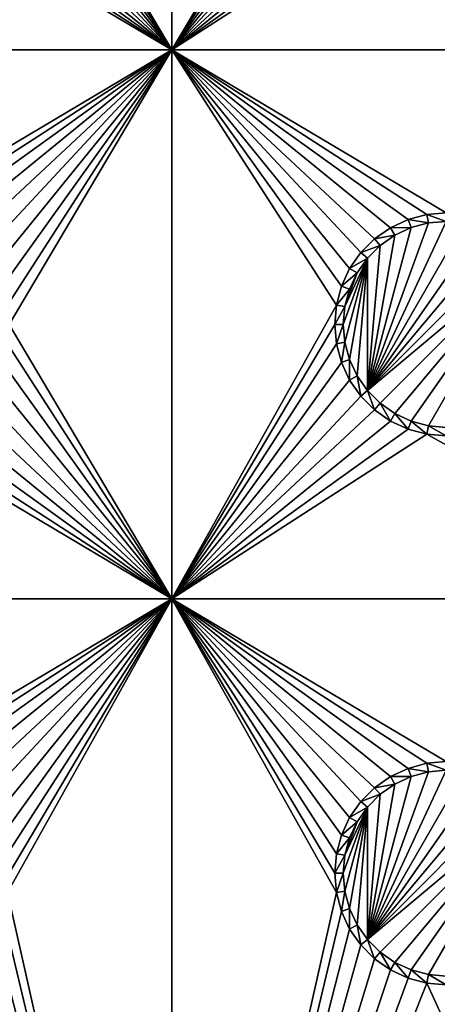
# Model space of a CAD drawing. Extents: x -150 to 150, y -120 to 120.
# Drawn here: x 33 to 45, y -94 to -67 of the extents above; entities that cross this region are included whole.
import ezdxf

# ---------------------------------------------------------------- set-up
doc = ezdxf.new("R2010")
doc.units = 0
for name, color, linetype in [('L2', 7, 'CONTINUOUS'), ('L3', 7, 'CONTINUOUS'), ('L6', 7, 'CONTINUOUS')]:
    doc.layers.add(name, color=color, linetype=linetype)

msp = doc.modelspace()

# ---------------------------------------------------------------- linework, layer by layer
at = {"layer": 'L2', "color": 250}
for points in [[(135.1, 117.5987, -151.99), (135.1, -117.5987, -151.99), (-135.1, 117.5987, -151.99)], [(-135.1, 117.5987, -151.99), (135.1, -117.5987, -151.99), (-135.1, -117.5987, -151.99)], [(-59.6614, -45, -144.69), (-134.3202, -116.998, -149.9772), (59.6614, -45, -144.69)], [(59.6614, -45, -144.69), (-134.3202, -116.998, -149.9772), (134.3202, -116.998, -149.9772)]]:
    msp.add_3dface(points, dxfattribs=at)
at = {"layer": 'L3', "color": 250}
for points in [[(120.3, -110.5, -161.89), (120.3, 110.5, -161.89), (-120.3, -110.5, -161.89)], [(-120.3, -110.5, -161.89), (120.3, 110.5, -161.89), (-120.3, 110.5, -161.89)], [(37.5, -67.5, -163.49), (33.05, -60, -163.49), (37.5, -52.5, -163.49)], [(37.5, -52.5, -163.49), (41.95, -60, -163.49), (37.5, -67.5, -163.49)], [(37.5, -67.5, -163.49), (33.00367, -60.52963, -163.49), (33.05, -60, -163.49)], [(41.95, -60, -163.49), (41.99634, -60.52963, -163.49), (37.5, -67.5, -163.49)], [(32.86606, -61.04316, -163.49), (33.00367, -60.52963, -163.49), (37.5, -67.5, -163.49)], [(37.5, -67.5, -163.49), (41.99634, -60.52963, -163.49), (42.13394, -61.04316, -163.49)], [(37.5, -67.5, -163.49), (32.64138, -61.525, -163.49), (32.86606, -61.04316, -163.49)], [(37.5, -67.5, -163.49), (42.13394, -61.04316, -163.49), (42.35862, -61.525, -163.49)], [(37.5, -67.5, -163.49), (32.33644, -61.9605, -163.49), (32.64138, -61.525, -163.49)], [(42.35862, -61.525, -163.49), (42.66356, -61.9605, -163.49), (37.5, -67.5, -163.49)], [(31.9605, -62.33644, -163.49), (32.33644, -61.9605, -163.49), (37.5, -67.5, -163.49)], [(37.5, -67.5, -163.49), (42.66356, -61.9605, -163.49), (43.0395, -62.33644, -163.49)], [(31.9605, -62.33644, -163.49), (37.5, -67.5, -163.49), (31.525, -62.64137, -163.49)], [(37.5, -67.5, -163.49), (43.0395, -62.33644, -163.49), (43.475, -62.64137, -163.49)], [(31.525, -62.64137, -163.49), (37.5, -67.5, -163.49), (31.04316, -62.86606, -163.49)], [(43.475, -62.64137, -163.49), (43.95684, -62.86606, -163.49), (37.5, -67.5, -163.49)], [(37.5, -67.5, -163.49), (30.52963, -63.00367, -163.49), (31.04316, -62.86606, -163.49)], [(37.5, -67.5, -163.49), (43.95684, -62.86606, -163.49), (44.47037, -63.00367, -163.49)], [(22.5, -67.5, -163.49), (30, -63.05, -163.49), (37.5, -67.5, -163.49)], [(37.5, -67.5, -163.49), (30, -63.05, -163.49), (30.52963, -63.00367, -163.49)], [(37.5, -67.5, -163.49), (44.47037, -63.00367, -163.49), (52.5, -67.5, -163.49)], [(52.5, -67.5, -163.49), (44.47037, -63.00367, -163.49), (45, -63.05, -163.49)], [(37.5, -67.5, -163.49), (30, -71.95, -163.49), (22.5, -67.5, -163.49)], [(37.5, -67.5, -163.49), (30.52963, -71.99634, -163.49), (30, -71.95, -163.49)], [(31.04316, -72.13394, -163.49), (30.52963, -71.99634, -163.49), (37.5, -67.5, -163.49)], [(37.5, -67.5, -163.49), (31.525, -72.35862, -163.49), (31.04316, -72.13394, -163.49)], [(37.5, -67.5, -163.49), (31.9605, -72.66357, -163.49), (31.525, -72.35862, -163.49)], [(32.33644, -73.03949, -163.49), (31.9605, -72.66357, -163.49), (37.5, -67.5, -163.49)], [(37.5, -67.5, -163.49), (32.64138, -73.475, -163.49), (32.33644, -73.03949, -163.49)], [(37.5, -67.5, -163.49), (32.86606, -73.95684, -163.49), (32.64138, -73.475, -163.49)], [(33.00367, -74.47037, -163.49), (32.86606, -73.95684, -163.49), (37.5, -67.5, -163.49)], [(37.5, -67.5, -163.49), (33.05, -75, -163.49), (33.00367, -74.47037, -163.49)], [(37.5, -67.5, -163.49), (37.5, -82.5, -163.49), (33.05, -75, -163.49)], [(43.95684, -72.13394, -163.49), (43.475, -72.35862, -163.49), (37.5, -67.5, -163.49)], [(37.5, -67.5, -163.49), (43.475, -72.35862, -163.49), (43.0395, -72.66357, -163.49)], [(37.5, -67.5, -163.49), (43.0395, -72.66357, -163.49), (42.66356, -73.03949, -163.49)], [(52.5, -67.5, -163.49), (45, -71.95, -163.49), (37.5, -67.5, -163.49)], [(37.5, -67.5, -163.49), (45, -71.95, -163.49), (44.47037, -71.99634, -163.49)], [(37.5, -67.5, -163.49), (44.47037, -71.99634, -163.49), (43.95684, -72.13394, -163.49)], [(42.66356, -73.03949, -163.49), (42.35862, -73.475, -163.49), (37.5, -67.5, -163.49)], [(37.5, -67.5, -163.49), (42.35862, -73.475, -163.49), (42.13394, -73.95684, -163.49)], [(37.5, -67.5, -163.49), (42.13394, -73.95684, -163.49), (41.99634, -74.47037, -163.49)], [(41.99634, -74.47037, -163.49), (37.5, -82.5, -163.49), (37.5, -67.5, -163.49)], [(44.47037, -71.99634, -163.49), (44.51133, -72.22859, -167.99), (43.95684, -72.13394, -163.49)], [(45, -71.95, -163.49), (45, -72.18584, -167.99), (44.47037, -71.99634, -163.49)], [(44.47037, -71.99634, -163.49), (45, -72.18584, -167.99), (44.51133, -72.22859, -167.99)], [(44.51133, -72.22859, -167.99), (45, -72.18584, -167.99), (42.84422, -76.80891, -167.99)], [(42.84422, -76.80891, -167.99), (45, -72.18584, -167.99), (45.48867, -72.22859, -167.99)], [(42.84422, -76.80891, -167.99), (44.0375, -72.35555, -167.99), (44.51133, -72.22859, -167.99)], [(42.84422, -76.80891, -167.99), (45.48867, -72.22859, -167.99), (45.9625, -72.35555, -167.99)], [(42.84422, -76.80891, -167.99), (43.59292, -72.56286, -167.99), (44.0375, -72.35555, -167.99)], [(45.9625, -72.35555, -167.99), (46.40708, -72.56286, -167.99), (42.84422, -76.80891, -167.99)], [(43.475, -72.35862, -163.49), (43.59292, -72.56286, -167.99), (43.0395, -72.66357, -163.49)], [(43.95684, -72.13394, -163.49), (44.0375, -72.35555, -167.99), (43.475, -72.35862, -163.49)], [(43.475, -72.35862, -163.49), (44.0375, -72.35555, -167.99), (43.59292, -72.56286, -167.99)], [(43.95684, -72.13394, -163.49), (44.51133, -72.22859, -167.99), (44.0375, -72.35555, -167.99)], [(43.19109, -72.84422, -167.99), (43.59292, -72.56286, -167.99), (42.84422, -76.80891, -167.99)], [(42.84422, -76.80891, -167.99), (46.40708, -72.56286, -167.99), (46.80891, -72.84422, -167.99)], [(43.0395, -72.66357, -163.49), (43.59292, -72.56286, -167.99), (43.19109, -72.84422, -167.99)], [(43.0395, -72.66357, -163.49), (43.19109, -72.84422, -167.99), (42.66356, -73.03949, -163.49)], [(42.66356, -73.03949, -163.49), (43.19109, -72.84422, -167.99), (42.84422, -73.19109, -167.99)], [(42.84422, -76.80891, -167.99), (46.80891, -72.84422, -167.99), (47.15578, -73.19109, -167.99)], [(43.19109, -72.84422, -167.99), (42.84422, -76.80891, -167.99), (42.84422, -73.19109, -167.99)], [(42.22859, -75.48867, -167.99), (42.18584, -75, -167.99), (42.84422, -73.19109, -167.99)], [(42.84422, -73.19109, -167.99), (42.18584, -75, -167.99), (42.22859, -74.51133, -167.99)], [(42.35555, -75.9625, -167.99), (42.22859, -75.48867, -167.99), (42.84422, -73.19109, -167.99)], [(42.84422, -73.19109, -167.99), (42.22859, -74.51133, -167.99), (42.56286, -73.59292, -167.99)], [(42.84422, -73.19109, -167.99), (42.56286, -76.40708, -167.99), (42.35555, -75.9625, -167.99)], [(42.66356, -73.03949, -163.49), (42.84422, -73.19109, -167.99), (42.35862, -73.475, -163.49)], [(42.35862, -73.475, -163.49), (42.84422, -73.19109, -167.99), (42.56286, -73.59292, -167.99)], [(42.84422, -73.19109, -167.99), (42.84422, -76.80891, -167.99), (42.56286, -76.40708, -167.99)], [(47.15578, -73.19109, -167.99), (43.19109, -77.15578, -167.99), (42.84422, -76.80891, -167.99)], [(47.15578, -73.19109, -167.99), (43.59292, -77.43714, -167.99), (43.19109, -77.15578, -167.99)], [(44.0375, -77.64445, -167.99), (43.59292, -77.43714, -167.99), (47.15578, -73.19109, -167.99)], [(44.0375, -77.64445, -167.99), (47.15578, -73.19109, -167.99), (44.51133, -77.77141, -167.99)], [(44.51133, -77.77141, -167.99), (47.15578, -73.19109, -167.99), (45, -77.81416, -167.99)], [(42.35862, -73.475, -163.49), (42.56286, -73.59292, -167.99), (42.13394, -73.95684, -163.49)], [(42.13394, -73.95684, -163.49), (42.56286, -73.59292, -167.99), (42.35555, -74.0375, -167.99)], [(42.56286, -73.59292, -167.99), (42.22859, -74.51133, -167.99), (42.35555, -74.0375, -167.99)], [(42.13394, -73.95684, -163.49), (42.35555, -74.0375, -167.99), (41.99634, -74.47037, -163.49)], [(41.99634, -74.47037, -163.49), (42.35555, -74.0375, -167.99), (42.22859, -74.51133, -167.99)], [(41.99634, -74.47037, -163.49), (41.95, -75, -163.49), (37.5, -82.5, -163.49)], [(41.99634, -74.47037, -163.49), (42.22859, -74.51133, -167.99), (41.95, -75, -163.49)], [(41.95, -75, -163.49), (42.22859, -74.51133, -167.99), (42.18584, -75, -167.99)], [(33.00367, -75.52963, -163.49), (33.05, -75, -163.49), (37.5, -82.5, -163.49)], [(41.95, -75, -163.49), (41.99634, -75.52963, -163.49), (37.5, -82.5, -163.49)], [(41.95, -75, -163.49), (42.18584, -75, -167.99), (41.99634, -75.52963, -163.49)], [(41.99634, -75.52963, -163.49), (42.18584, -75, -167.99), (42.22859, -75.48867, -167.99)], [(37.5, -82.5, -163.49), (32.86606, -76.04316, -163.49), (33.00367, -75.52963, -163.49)], [(37.5, -82.5, -163.49), (41.99634, -75.52963, -163.49), (42.13394, -76.04316, -163.49)], [(41.99634, -75.52963, -163.49), (42.22859, -75.48867, -167.99), (42.13394, -76.04316, -163.49)], [(42.13394, -76.04316, -163.49), (42.22859, -75.48867, -167.99), (42.35555, -75.9625, -167.99)], [(37.5, -82.5, -163.49), (32.64138, -76.525, -163.49), (32.86606, -76.04316, -163.49)], [(37.5, -82.5, -163.49), (42.13394, -76.04316, -163.49), (42.35862, -76.525, -163.49)], [(42.13394, -76.04316, -163.49), (42.35555, -75.9625, -167.99), (42.35862, -76.525, -163.49)], [(42.35862, -76.525, -163.49), (42.35555, -75.9625, -167.99), (42.56286, -76.40708, -167.99)], [(42.35862, -76.525, -163.49), (42.56286, -76.40708, -167.99), (42.66356, -76.9605, -163.49)], [(42.66356, -76.9605, -163.49), (42.56286, -76.40708, -167.99), (42.84422, -76.80891, -167.99)], [(32.33644, -76.9605, -163.49), (32.64138, -76.525, -163.49), (37.5, -82.5, -163.49)], [(42.35862, -76.525, -163.49), (42.66356, -76.9605, -163.49), (37.5, -82.5, -163.49)], [(37.5, -82.5, -163.49), (31.9605, -77.33644, -163.49), (32.33644, -76.9605, -163.49)], [(37.5, -82.5, -163.49), (42.66356, -76.9605, -163.49), (43.0395, -77.33644, -163.49)], [(42.66356, -76.9605, -163.49), (42.84422, -76.80891, -167.99), (43.0395, -77.33644, -163.49)], [(43.0395, -77.33644, -163.49), (42.84422, -76.80891, -167.99), (43.19109, -77.15578, -167.99)], [(43.0395, -77.33644, -163.49), (43.19109, -77.15578, -167.99), (43.475, -77.64138, -163.49)], [(43.475, -77.64138, -163.49), (43.19109, -77.15578, -167.99), (43.59292, -77.43714, -167.99)], [(37.5, -82.5, -163.49), (31.525, -77.64138, -163.49), (31.9605, -77.33644, -163.49)], [(37.5, -82.5, -163.49), (43.0395, -77.33644, -163.49), (43.475, -77.64138, -163.49)], [(43.475, -77.64138, -163.49), (43.59292, -77.43714, -167.99), (43.95684, -77.86606, -163.49)], [(43.95684, -77.86606, -163.49), (43.59292, -77.43714, -167.99), (44.0375, -77.64445, -167.99)], [(31.04316, -77.86606, -163.49), (31.525, -77.64138, -163.49), (37.5, -82.5, -163.49)], [(43.475, -77.64138, -163.49), (43.95684, -77.86606, -163.49), (37.5, -82.5, -163.49)], [(43.95684, -77.86606, -163.49), (44.0375, -77.64445, -167.99), (44.47037, -78.00367, -163.49)], [(44.47037, -78.00367, -163.49), (44.0375, -77.64445, -167.99), (44.51133, -77.77141, -167.99)], [(44.47037, -78.00367, -163.49), (44.51133, -77.77141, -167.99), (45, -78.05, -163.49)], [(45, -78.05, -163.49), (44.51133, -77.77141, -167.99), (45, -77.81416, -167.99)], [(37.5, -82.5, -163.49), (30, -78.05, -163.49), (30.52963, -78.00367, -163.49)], [(37.5, -82.5, -163.49), (30.52963, -78.00367, -163.49), (31.04316, -77.86606, -163.49)], [(37.5, -82.5, -163.49), (43.95684, -77.86606, -163.49), (44.47037, -78.00367, -163.49)], [(37.5, -82.5, -163.49), (44.47037, -78.00367, -163.49), (52.5, -82.5, -163.49)], [(52.5, -82.5, -163.49), (44.47037, -78.00367, -163.49), (45, -78.05, -163.49)], [(22.5, -82.5, -163.49), (30, -78.05, -163.49), (37.5, -82.5, -163.49)], [(37.5, -82.5, -163.49), (30, -86.95, -163.49), (22.5, -82.5, -163.49)], [(37.5, -82.5, -163.49), (30.52963, -86.99634, -163.49), (30, -86.95, -163.49)], [(31.04316, -87.13394, -163.49), (30.52963, -86.99634, -163.49), (37.5, -82.5, -163.49)], [(37.5, -82.5, -163.49), (31.525, -87.35862, -163.49), (31.04316, -87.13394, -163.49)], [(37.5, -82.5, -163.49), (31.9605, -87.66356, -163.49), (31.525, -87.35862, -163.49)], [(32.33644, -88.0395, -163.49), (31.9605, -87.66356, -163.49), (37.5, -82.5, -163.49)], [(37.5, -82.5, -163.49), (32.64138, -88.475, -163.49), (32.33644, -88.0395, -163.49)], [(37.5, -82.5, -163.49), (32.86606, -88.95684, -163.49), (32.64138, -88.475, -163.49)], [(33.00367, -89.47037, -163.49), (32.86606, -88.95684, -163.49), (37.5, -82.5, -163.49)], [(37.5, -82.5, -163.49), (33.05, -90, -163.49), (33.00367, -89.47037, -163.49)], [(37.5, -82.5, -163.49), (37.5, -110.5, -163.49), (33.00367, -90.52963, -163.49)], [(37.5, -82.5, -163.49), (33.00367, -90.52963, -163.49), (33.05, -90, -163.49)], [(43.95684, -87.13394, -163.49), (43.475, -87.35862, -163.49), (37.5, -82.5, -163.49)], [(37.5, -82.5, -163.49), (43.475, -87.35862, -163.49), (43.0395, -87.66356, -163.49)], [(37.5, -82.5, -163.49), (43.0395, -87.66356, -163.49), (42.66356, -88.0395, -163.49)], [(41.99634, -89.47037, -163.49), (41.95, -90, -163.49), (37.5, -82.5, -163.49)], [(37.5, -82.5, -163.49), (41.95, -90, -163.49), (41.99634, -90.52963, -163.49)], [(52.5, -82.5, -163.49), (45, -86.95, -163.49), (37.5, -82.5, -163.49)], [(37.5, -82.5, -163.49), (45, -86.95, -163.49), (44.47037, -86.99634, -163.49)], [(37.5, -82.5, -163.49), (44.47037, -86.99634, -163.49), (43.95684, -87.13394, -163.49)], [(42.66356, -88.0395, -163.49), (42.35862, -88.475, -163.49), (37.5, -82.5, -163.49)], [(37.5, -82.5, -163.49), (42.35862, -88.475, -163.49), (42.13394, -88.95684, -163.49)], [(37.5, -82.5, -163.49), (42.13394, -88.95684, -163.49), (41.99634, -89.47037, -163.49)], [(41.99634, -90.52963, -163.49), (37.5, -110.5, -163.49), (37.5, -82.5, -163.49)], [(44.51133, -87.22859, -167.99), (45, -87.18584, -167.99), (42.84422, -91.80891, -167.99)], [(42.84422, -91.80891, -167.99), (45, -87.18584, -167.99), (45.48867, -87.22859, -167.99)], [(43.95684, -87.13394, -163.49), (44.0375, -87.35555, -167.99), (43.475, -87.35862, -163.49)], [(44.47037, -86.99634, -163.49), (44.51133, -87.22859, -167.99), (43.95684, -87.13394, -163.49)], [(43.95684, -87.13394, -163.49), (44.51133, -87.22859, -167.99), (44.0375, -87.35555, -167.99)], [(45, -86.95, -163.49), (45, -87.18584, -167.99), (44.47037, -86.99634, -163.49)], [(44.47037, -86.99634, -163.49), (45, -87.18584, -167.99), (44.51133, -87.22859, -167.99)], [(42.84422, -91.80891, -167.99), (44.0375, -87.35555, -167.99), (44.51133, -87.22859, -167.99)], [(42.84422, -91.80891, -167.99), (45.48867, -87.22859, -167.99), (45.9625, -87.35555, -167.99)], [(42.84422, -91.80891, -167.99), (43.59292, -87.56286, -167.99), (44.0375, -87.35555, -167.99)], [(45.9625, -87.35555, -167.99), (46.40708, -87.56286, -167.99), (42.84422, -91.80891, -167.99)], [(43.475, -87.35862, -163.49), (43.59292, -87.56286, -167.99), (43.0395, -87.66356, -163.49)], [(43.475, -87.35862, -163.49), (44.0375, -87.35555, -167.99), (43.59292, -87.56286, -167.99)], [(43.0395, -87.66356, -163.49), (43.19109, -87.84422, -167.99), (42.66356, -88.0395, -163.49)], [(43.19109, -87.84422, -167.99), (43.59292, -87.56286, -167.99), (42.84422, -91.80891, -167.99)], [(42.84422, -91.80891, -167.99), (46.40708, -87.56286, -167.99), (46.80891, -87.84422, -167.99)], [(43.0395, -87.66356, -163.49), (43.59292, -87.56286, -167.99), (43.19109, -87.84422, -167.99)], [(42.66356, -88.0395, -163.49), (43.19109, -87.84422, -167.99), (42.84422, -88.19109, -167.99)], [(42.84422, -91.80891, -167.99), (46.80891, -87.84422, -167.99), (47.15578, -88.19109, -167.99)], [(43.19109, -87.84422, -167.99), (42.84422, -91.80891, -167.99), (42.84422, -88.19109, -167.99)], [(42.22859, -90.48867, -167.99), (42.18584, -90, -167.99), (42.84422, -88.19109, -167.99)], [(42.84422, -88.19109, -167.99), (42.18584, -90, -167.99), (42.22859, -89.51133, -167.99)], [(42.35555, -90.9625, -167.99), (42.22859, -90.48867, -167.99), (42.84422, -88.19109, -167.99)], [(42.84422, -88.19109, -167.99), (42.22859, -89.51133, -167.99), (42.56286, -88.59292, -167.99)], [(42.84422, -88.19109, -167.99), (42.56286, -91.40708, -167.99), (42.35555, -90.9625, -167.99)], [(42.66356, -88.0395, -163.49), (42.84422, -88.19109, -167.99), (42.35862, -88.475, -163.49)], [(42.35862, -88.475, -163.49), (42.84422, -88.19109, -167.99), (42.56286, -88.59292, -167.99)], [(42.84422, -88.19109, -167.99), (42.84422, -91.80891, -167.99), (42.56286, -91.40708, -167.99)], [(47.15578, -88.19109, -167.99), (43.19109, -92.15578, -167.99), (42.84422, -91.80891, -167.99)], [(47.15578, -88.19109, -167.99), (43.59292, -92.43714, -167.99), (43.19109, -92.15578, -167.99)], [(44.0375, -92.64445, -167.99), (43.59292, -92.43714, -167.99), (47.15578, -88.19109, -167.99)], [(44.0375, -92.64445, -167.99), (47.15578, -88.19109, -167.99), (44.51133, -92.77141, -167.99)], [(44.51133, -92.77141, -167.99), (47.15578, -88.19109, -167.99), (45, -92.81416, -167.99)], [(42.35862, -88.475, -163.49), (42.56286, -88.59292, -167.99), (42.13394, -88.95684, -163.49)], [(42.13394, -88.95684, -163.49), (42.56286, -88.59292, -167.99), (42.35555, -89.0375, -167.99)], [(42.56286, -88.59292, -167.99), (42.22859, -89.51133, -167.99), (42.35555, -89.0375, -167.99)], [(42.13394, -88.95684, -163.49), (42.35555, -89.0375, -167.99), (41.99634, -89.47037, -163.49)], [(41.99634, -89.47037, -163.49), (42.35555, -89.0375, -167.99), (42.22859, -89.51133, -167.99)], [(41.99634, -89.47037, -163.49), (42.22859, -89.51133, -167.99), (41.95, -90, -163.49)], [(41.95, -90, -163.49), (42.22859, -89.51133, -167.99), (42.18584, -90, -167.99)], [(41.95, -90, -163.49), (42.18584, -90, -167.99), (41.99634, -90.52963, -163.49)], [(41.99634, -90.52963, -163.49), (42.18584, -90, -167.99), (42.22859, -90.48867, -167.99)], [(37.5, -110.5, -163.49), (32.86606, -91.04316, -163.49), (33.00367, -90.52963, -163.49)], [(41.99634, -90.52963, -163.49), (42.13394, -91.04316, -163.49), (37.5, -110.5, -163.49)], [(41.99634, -90.52963, -163.49), (42.22859, -90.48867, -167.99), (42.13394, -91.04316, -163.49)], [(42.13394, -91.04316, -163.49), (42.22859, -90.48867, -167.99), (42.35555, -90.9625, -167.99)], [(37.5, -110.5, -163.49), (32.64138, -91.525, -163.49), (32.86606, -91.04316, -163.49)], [(37.5, -110.5, -163.49), (42.13394, -91.04316, -163.49), (42.35862, -91.525, -163.49)], [(42.13394, -91.04316, -163.49), (42.35555, -90.9625, -167.99), (42.35862, -91.525, -163.49)], [(42.35862, -91.525, -163.49), (42.35555, -90.9625, -167.99), (42.56286, -91.40708, -167.99)], [(42.35862, -91.525, -163.49), (42.56286, -91.40708, -167.99), (42.66356, -91.9605, -163.49)], [(42.66356, -91.9605, -163.49), (42.56286, -91.40708, -167.99), (42.84422, -91.80891, -167.99)], [(32.33644, -91.9605, -163.49), (32.64138, -91.525, -163.49), (37.5, -110.5, -163.49)], [(42.35862, -91.525, -163.49), (42.66356, -91.9605, -163.49), (37.5, -110.5, -163.49)], [(37.5, -110.5, -163.49), (31.9605, -92.33644, -163.49), (32.33644, -91.9605, -163.49)], [(37.5, -110.5, -163.49), (42.66356, -91.9605, -163.49), (43.0395, -92.33644, -163.49)], [(42.66356, -91.9605, -163.49), (42.84422, -91.80891, -167.99), (43.0395, -92.33644, -163.49)], [(43.0395, -92.33644, -163.49), (42.84422, -91.80891, -167.99), (43.19109, -92.15578, -167.99)], [(43.0395, -92.33644, -163.49), (43.19109, -92.15578, -167.99), (43.475, -92.64138, -163.49)], [(43.475, -92.64138, -163.49), (43.19109, -92.15578, -167.99), (43.59292, -92.43714, -167.99)], [(37.5, -110.5, -163.49), (31.525, -92.64138, -163.49), (31.9605, -92.33644, -163.49)], [(37.5, -110.5, -163.49), (43.0395, -92.33644, -163.49), (43.475, -92.64138, -163.49)], [(43.475, -92.64138, -163.49), (43.59292, -92.43714, -167.99), (43.95684, -92.86606, -163.49)], [(43.95684, -92.86606, -163.49), (43.59292, -92.43714, -167.99), (44.0375, -92.64445, -167.99)], [(31.04316, -92.86606, -163.49), (31.525, -92.64138, -163.49), (37.5, -110.5, -163.49)], [(43.475, -92.64138, -163.49), (43.95684, -92.86606, -163.49), (37.5, -110.5, -163.49)], [(43.95684, -92.86606, -163.49), (44.0375, -92.64445, -167.99), (44.47037, -93.00366, -163.49)], [(44.47037, -93.00366, -163.49), (44.0375, -92.64445, -167.99), (44.51133, -92.77141, -167.99)], [(44.47037, -93.00366, -163.49), (44.51133, -92.77141, -167.99), (45, -93.05, -163.49)], [(45, -93.05, -163.49), (44.51133, -92.77141, -167.99), (45, -92.81416, -167.99)], [(22.5, -110.5, -163.49), (30, -93.05, -163.49), (37.5, -110.5, -163.49)], [(37.5, -110.5, -163.49), (30, -93.05, -163.49), (30.52963, -93.00366, -163.49)], [(37.5, -110.5, -163.49), (30.52963, -93.00366, -163.49), (31.04316, -92.86606, -163.49)], [(37.5, -110.5, -163.49), (43.95684, -92.86606, -163.49), (44.47037, -93.00366, -163.49)], [(37.5, -110.5, -163.49), (44.47037, -93.00366, -163.49), (52.5, -110.5, -163.49)], [(52.5, -110.5, -163.49), (44.47037, -93.00366, -163.49), (45, -93.05, -163.49)]]:
    msp.add_3dface(points, dxfattribs=at)
at = {"layer": 'L6', "color": 7}
for points in [[(135, 118.8, -165.49), (135, -118.8, -165.49), (-135, 118.8, -165.49)], [(-135, 118.8, -165.49), (135, -118.8, -165.49), (-135, -118.8, -165.49)], [(-150, -105, -149.99), (150, -105, -149.99), (-150, 105, -149.99)], [(-150, 105, -149.99), (150, -105, -149.99), (150, 105, -149.99)]]:
    msp.add_3dface(points, dxfattribs=at)

doc.saveas('drawing.dxf')
